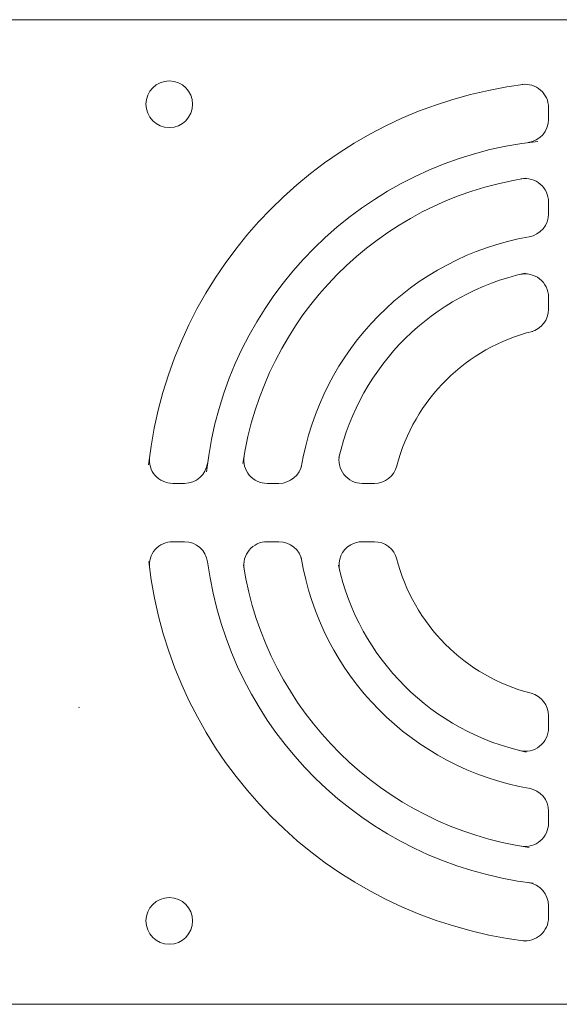
# Model space of a CAD drawing. Units: millimetres. Extents: x -947 to 680, y 488 to 1635.
# Drawn here: x -279 to -232, y 856 to 940 of the extents above; entities that cross this region are included whole.
import ezdxf

# ---------------------------------------------------------------- set-up
doc = ezdxf.new("R2010")
doc.units = ezdxf.units.MM
doc.layers.add('레이어 1', color=7, linetype='Continuous', lineweight=0)

msp = doc.modelspace()

# ---------------------------------------------------------------- hatches: boundary and pattern name
at = {"layer": '레이어 1', "true_color": 0x030000, "transparency": 33554687}
msp.add_hatch(color=18, dxfattribs=at).paths.add_polyline_path([(-273.505, 881.076), (-273.514, 881.086), (-273.524, 881.076), (-273.514, 881.067)])

# ---------------------------------------------------------------- linework, layer by layer
at = {"lineweight": 9}
msp.add_lwpolyline([(-621.357, 940.059), (-186.103, 940.059), (-186.103, 855.608), (-621.357, 855.608)], close=True, dxfattribs=at)
msp.add_open_spline([(-186.124, 855.604), (-186.124, 855.604), (-621.433, 855.604), (-621.433, 855.604)], degree=3, dxfattribs=at)
msp.add_open_spline([(-186.124, 855.604), (-186.124, 855.604), (-621.433, 855.604), (-621.433, 855.604)], degree=3, dxfattribs=at)
msp.add_open_spline([(-186.124, 855.604), (-186.124, 855.604), (-621.433, 855.604), (-621.433, 855.604)], degree=3, dxfattribs=at)
msp.add_open_spline([(-186.124, 855.604), (-186.124, 855.604), (-621.433, 855.604), (-621.433, 855.604)], degree=3, dxfattribs=at)
msp.add_open_spline([(-186.124, 855.604), (-186.124, 855.604), (-621.433, 855.604), (-621.433, 855.604)], degree=3, dxfattribs=at)
msp.add_open_spline([(-186.124, 855.604), (-186.124, 855.604), (-621.433, 855.604), (-621.433, 855.604)], degree=3, dxfattribs=at)
msp.add_open_spline([(-186.124, 855.604), (-186.124, 855.604), (-621.433, 855.604), (-621.433, 855.604)], degree=3, dxfattribs=at)
msp.add_open_spline([(-186.124, 855.604), (-186.124, 855.604), (-621.433, 855.604), (-621.433, 855.604)], degree=3, dxfattribs=at)
msp.add_open_spline([(-186.124, 855.604), (-186.124, 855.604), (-621.433, 855.604), (-621.433, 855.604)], degree=3, dxfattribs=at)
msp.add_open_spline([(-186.124, 855.604), (-186.124, 855.604), (-621.433, 855.604), (-621.433, 855.604)], degree=3, dxfattribs=at)
msp.add_open_spline([(-186.124, 855.604), (-186.124, 855.604), (-621.433, 855.604), (-621.433, 855.604)], degree=3, dxfattribs=at)
msp.add_open_spline([(-186.124, 855.604), (-186.124, 855.604), (-621.433, 855.604), (-621.433, 855.604)], degree=3, dxfattribs=at)
msp.add_open_spline([(-186.124, 855.604), (-186.124, 855.604), (-621.433, 855.604), (-621.433, 855.604)], degree=3, dxfattribs=at)
msp.add_open_spline([(-186.124, 855.604), (-186.124, 855.604), (-621.433, 855.604), (-621.433, 855.604)], degree=3, dxfattribs=at)
msp.add_open_spline([(-186.124, 855.604), (-186.124, 855.604), (-621.433, 855.604), (-621.433, 855.604)], degree=3, dxfattribs=at)
msp.add_open_spline([(-186.124, 855.604), (-186.124, 855.604), (-621.433, 855.604), (-621.433, 855.604)], degree=3, dxfattribs=at)
msp.add_open_spline([(-186.124, 855.604), (-186.124, 855.604), (-621.433, 855.604), (-621.433, 855.604)], degree=3, dxfattribs=at)
msp.add_open_spline([(-186.124, 855.604), (-186.124, 855.604), (-621.433, 855.604), (-621.433, 855.604)], degree=3, dxfattribs=at)
msp.add_open_spline([(-186.124, 855.604), (-186.124, 855.604), (-621.433, 855.604), (-621.433, 855.604)], degree=3, dxfattribs=at)
msp.add_open_spline([(-186.124, 855.604), (-186.124, 855.604), (-621.433, 855.604), (-621.433, 855.604)], degree=3, dxfattribs=at)
msp.add_open_spline([(-186.124, 855.604), (-186.124, 855.604), (-621.433, 855.604), (-621.433, 855.604)], degree=3, dxfattribs=at)
at = {"layer": '레이어 1', "color": 18, "lineweight": 9, "true_color": 0x030000}
msp.add_lwpolyline([(-273.505, 881.076), (-273.514, 881.086), (-273.524, 881.076), (-273.514, 881.067)], close=True, dxfattribs=at)
at = {"layer": '레이어 1', "color": 7, "lineweight": 9, "true_color": 0xffffff}
for points, knots in [([(-263.77, 932.81), (-263.77, 933.914), (-264.666, 934.811), (-265.772, 934.811), (-266.877, 934.811), (-267.773, 933.914), (-267.773, 932.81), (-267.773, 931.704), (-266.877, 930.808), (-265.772, 930.808), (-264.666, 930.808), (-263.77, 931.704), (-263.77, 932.81)], [0, 0, 0, 0, 1, 1, 1, 2, 2, 2, 3, 3, 3, 4, 4, 4, 4]), ([(-233.248, 932.519), (-233.248, 933.095), (-233.496, 933.642), (-233.929, 934.021), (-234.361, 934.402), (-234.936, 934.578), (-235.507, 934.504)], [0, 0, 0, 0, 1, 1, 1, 2, 2, 2, 2]), ([(-233.248, 924.426), (-233.248, 925.015), (-233.508, 925.574), (-233.958, 925.955), (-234.408, 926.335), (-235.003, 926.497), (-235.583, 926.399)], [0, 0, 0, 0, 1, 1, 1, 2, 2, 2, 2]), ([(-233.248, 916.257), (-233.248, 916.871), (-233.531, 917.452), (-234.014, 917.831), (-234.497, 918.211), (-235.127, 918.347), (-235.724, 918.202)], [0, 0, 0, 0, 1, 1, 1, 2, 2, 2, 2]), ([(-267.466, 902.544), (-267.54, 901.974), (-267.364, 901.399), (-266.984, 900.966), (-266.604, 900.534), (-266.056, 900.287), (-265.481, 900.287)], [0, 0, 0, 0, 1, 1, 1, 2, 2, 2, 2]), ([(-259.362, 902.622), (-259.46, 902.04), (-259.297, 901.445), (-258.916, 900.996), (-258.536, 900.546), (-257.977, 900.287), (-257.388, 900.287)], [0, 0, 0, 0, 1, 1, 1, 2, 2, 2, 2]), ([(-251.164, 902.762), (-251.309, 902.165), (-251.172, 901.535), (-250.793, 901.052), (-250.414, 900.569), (-249.833, 900.287), (-249.219, 900.287)], [0, 0, 0, 0, 1, 1, 1, 2, 2, 2, 2]), ([(-265.481, 895.283), (-266.056, 895.283), (-266.604, 895.035), (-266.984, 894.602), (-267.364, 894.17), (-267.54, 893.594), (-267.466, 893.024)], [0, 0, 0, 0, 1, 1, 1, 2, 2, 2, 2]), ([(-257.388, 895.283), (-257.977, 895.283), (-258.536, 895.023), (-258.916, 894.572), (-259.297, 894.123), (-259.46, 893.528), (-259.362, 892.948)], [0, 0, 0, 0, 1, 1, 1, 2, 2, 2, 2]), ([(-235.724, 877.368), (-235.127, 877.222), (-234.497, 877.359), (-234.014, 877.738), (-233.531, 878.117), (-233.248, 878.698), (-233.248, 879.311)], [0, 0, 0, 0, 1, 1, 1, 2, 2, 2, 2]), ([(-235.583, 869.17), (-235.003, 869.071), (-234.408, 869.235), (-233.958, 869.615), (-233.508, 869.995), (-233.248, 870.554), (-233.248, 871.143)], [0, 0, 0, 0, 1, 1, 1, 2, 2, 2, 2]), ([(-263.77, 862.76), (-263.77, 863.864), (-264.666, 864.761), (-265.772, 864.761), (-266.877, 864.761), (-267.773, 863.864), (-267.773, 862.76), (-267.773, 861.654), (-266.877, 860.759), (-265.772, 860.759), (-264.666, 860.759), (-263.77, 861.654), (-263.77, 862.76)], [0, 0, 0, 0, 1, 1, 1, 2, 2, 2, 3, 3, 3, 4, 4, 4, 4]), ([(-235.507, 861.066), (-234.936, 860.992), (-234.361, 861.167), (-233.929, 861.547), (-233.496, 861.927), (-233.248, 862.475), (-233.248, 863.05)], [0, 0, 0, 0, 1, 1, 1, 2, 2, 2, 2])]:
    msp.add_open_spline(points, degree=3, knots=knots, dxfattribs=at)
for points in [[(-235.25, 934.52), (-252.282, 932.448), (-265.653, 918.936), (-267.546, 901.882)], [(-233.248, 931.509), (-233.248, 931.509), (-233.248, 932.519), (-233.248, 932.519)], [(-233.248, 931.509), (-233.248, 931.509), (-233.248, 932.519), (-233.248, 932.519)], [(-233.248, 931.509), (-233.248, 931.509), (-233.248, 932.519), (-233.248, 932.519)], [(-233.248, 931.509), (-233.248, 931.509), (-233.248, 932.519), (-233.248, 932.519)], [(-233.248, 931.509), (-233.248, 931.509), (-233.248, 932.519), (-233.248, 932.519)], [(-233.248, 931.509), (-233.248, 931.509), (-233.248, 932.519), (-233.248, 932.519)], [(-233.248, 931.509), (-233.248, 931.509), (-233.248, 932.519), (-233.248, 932.519)], [(-233.248, 931.509), (-233.248, 931.509), (-233.248, 932.519), (-233.248, 932.519)], [(-233.248, 931.509), (-233.248, 931.509), (-233.248, 932.519), (-233.248, 932.519)], [(-233.248, 931.509), (-233.248, 931.509), (-233.248, 932.519), (-233.248, 932.519)], [(-233.248, 931.509), (-233.248, 931.509), (-233.248, 932.519), (-233.248, 932.519)], [(-233.248, 931.509), (-233.248, 931.509), (-233.248, 932.519), (-233.248, 932.519)], [(-233.248, 931.509), (-233.248, 931.509), (-233.248, 932.519), (-233.248, 932.519)], [(-233.248, 931.509), (-233.248, 931.509), (-233.248, 932.519), (-233.248, 932.519)], [(-233.248, 931.509), (-233.248, 931.509), (-233.248, 932.519), (-233.248, 932.519)], [(-233.248, 931.509), (-233.248, 931.509), (-233.248, 932.519), (-233.248, 932.519)], [(-233.248, 931.509), (-233.248, 931.509), (-233.248, 932.519), (-233.248, 932.519)], [(-233.248, 931.509), (-233.248, 931.509), (-233.248, 932.519), (-233.248, 932.519)], [(-233.248, 931.509), (-233.248, 931.509), (-233.248, 932.519), (-233.248, 932.519)], [(-233.248, 931.509), (-233.248, 931.509), (-233.248, 932.519), (-233.248, 932.519)], [(-233.248, 931.509), (-233.248, 931.509), (-233.248, 932.519), (-233.248, 932.519)], [(-234.985, 929.525), (-233.991, 929.658), (-233.248, 930.507), (-233.248, 931.509)], [(-234.157, 929.625), (-249.112, 928.024), (-260.937, 916.229), (-262.578, 901.278)], [(-235.254, 926.453), (-247.812, 924.478), (-257.623, 914.561), (-259.462, 901.982)], [(-233.248, 923.411), (-233.248, 923.411), (-233.248, 924.426), (-233.248, 924.426)], [(-233.248, 923.411), (-233.248, 923.411), (-233.248, 924.426), (-233.248, 924.426)], [(-233.248, 923.411), (-233.248, 923.411), (-233.248, 924.426), (-233.248, 924.426)], [(-233.248, 923.411), (-233.248, 923.411), (-233.248, 924.426), (-233.248, 924.426)], [(-233.248, 923.411), (-233.248, 923.411), (-233.248, 924.426), (-233.248, 924.426)], [(-233.248, 923.411), (-233.248, 923.411), (-233.248, 924.426), (-233.248, 924.426)], [(-233.248, 923.411), (-233.248, 923.411), (-233.248, 924.426), (-233.248, 924.426)], [(-233.248, 923.411), (-233.248, 923.411), (-233.248, 924.426), (-233.248, 924.426)], [(-233.248, 923.411), (-233.248, 923.411), (-233.248, 924.426), (-233.248, 924.426)], [(-233.248, 923.411), (-233.248, 923.411), (-233.248, 924.426), (-233.248, 924.426)], [(-233.248, 923.411), (-233.248, 923.411), (-233.248, 924.426), (-233.248, 924.426)], [(-233.248, 923.411), (-233.248, 923.411), (-233.248, 924.426), (-233.248, 924.426)], [(-233.248, 923.411), (-233.248, 923.411), (-233.248, 924.426), (-233.248, 924.426)], [(-233.248, 923.411), (-233.248, 923.411), (-233.248, 924.426), (-233.248, 924.426)], [(-233.248, 923.411), (-233.248, 923.411), (-233.248, 924.426), (-233.248, 924.426)], [(-233.248, 923.411), (-233.248, 923.411), (-233.248, 924.426), (-233.248, 924.426)], [(-233.248, 923.411), (-233.248, 923.411), (-233.248, 924.426), (-233.248, 924.426)], [(-233.248, 923.411), (-233.248, 923.411), (-233.248, 924.426), (-233.248, 924.426)], [(-233.248, 923.411), (-233.248, 923.411), (-233.248, 924.426), (-233.248, 924.426)], [(-233.248, 923.411), (-233.248, 923.411), (-233.248, 924.426), (-233.248, 924.426)], [(-233.248, 923.411), (-233.248, 923.411), (-233.248, 924.426), (-233.248, 924.426)], [(-234.904, 921.439), (-233.947, 921.608), (-233.248, 922.438), (-233.248, 923.411)], [(-234.904, 921.439), (-244.97, 919.67), (-252.815, 911.724), (-254.453, 901.635)], [(-235.261, 918.309), (-243.192, 916.564), (-249.408, 910.407), (-251.227, 902.494)], [(-233.248, 915.225), (-233.248, 915.225), (-233.248, 916.257), (-233.248, 916.257)], [(-233.248, 915.225), (-233.248, 915.225), (-233.248, 916.257), (-233.248, 916.257)], [(-233.248, 915.225), (-233.248, 915.225), (-233.248, 916.257), (-233.248, 916.257)], [(-233.248, 915.225), (-233.248, 915.225), (-233.248, 916.257), (-233.248, 916.257)], [(-233.248, 915.225), (-233.248, 915.225), (-233.248, 916.257), (-233.248, 916.257)], [(-233.248, 915.225), (-233.248, 915.225), (-233.248, 916.257), (-233.248, 916.257)], [(-233.248, 915.225), (-233.248, 915.225), (-233.248, 916.257), (-233.248, 916.257)], [(-233.248, 915.225), (-233.248, 915.225), (-233.248, 916.257), (-233.248, 916.257)], [(-233.248, 915.225), (-233.248, 915.225), (-233.248, 916.257), (-233.248, 916.257)], [(-233.248, 915.225), (-233.248, 915.225), (-233.248, 916.257), (-233.248, 916.257)], [(-233.248, 915.225), (-233.248, 915.225), (-233.248, 916.257), (-233.248, 916.257)], [(-233.248, 915.225), (-233.248, 915.225), (-233.248, 916.257), (-233.248, 916.257)], [(-233.248, 915.225), (-233.248, 915.225), (-233.248, 916.257), (-233.248, 916.257)], [(-233.248, 915.225), (-233.248, 915.225), (-233.248, 916.257), (-233.248, 916.257)], [(-233.248, 915.225), (-233.248, 915.225), (-233.248, 916.257), (-233.248, 916.257)], [(-233.248, 915.225), (-233.248, 915.225), (-233.248, 916.257), (-233.248, 916.257)], [(-233.248, 915.225), (-233.248, 915.225), (-233.248, 916.257), (-233.248, 916.257)], [(-233.248, 915.225), (-233.248, 915.225), (-233.248, 916.257), (-233.248, 916.257)], [(-233.248, 915.225), (-233.248, 915.225), (-233.248, 916.257), (-233.248, 916.257)], [(-233.248, 915.225), (-233.248, 915.225), (-233.248, 916.257), (-233.248, 916.257)], [(-233.248, 915.225), (-233.248, 915.225), (-233.248, 916.257), (-233.248, 916.257)], [(-234.749, 913.288), (-233.866, 913.515), (-233.248, 914.313), (-233.248, 915.225)], [(-234.595, 913.327), (-240.304, 911.913), (-244.779, 907.483), (-246.25, 901.788)], [(-264.471, 900.287), (-263.468, 900.287), (-262.62, 901.029), (-262.488, 902.023)], [(-256.372, 900.287), (-255.401, 900.287), (-254.569, 900.984), (-254.401, 901.941)], [(-248.187, 900.287), (-247.275, 900.287), (-246.478, 900.903), (-246.25, 901.788)], [(-264.471, 900.287), (-264.471, 900.287), (-265.481, 900.287), (-265.481, 900.287)], [(-264.471, 900.287), (-264.471, 900.287), (-265.481, 900.287), (-265.481, 900.287)], [(-264.471, 900.287), (-264.471, 900.287), (-265.481, 900.287), (-265.481, 900.287)], [(-264.471, 900.287), (-264.471, 900.287), (-265.481, 900.287), (-265.481, 900.287)], [(-264.471, 900.287), (-264.471, 900.287), (-265.481, 900.287), (-265.481, 900.287)], [(-264.471, 900.287), (-264.471, 900.287), (-265.481, 900.287), (-265.481, 900.287)], [(-264.471, 900.287), (-264.471, 900.287), (-265.481, 900.287), (-265.481, 900.287)], [(-264.471, 900.287), (-264.471, 900.287), (-265.481, 900.287), (-265.481, 900.287)], [(-264.471, 900.287), (-264.471, 900.287), (-265.481, 900.287), (-265.481, 900.287)], [(-264.471, 900.287), (-264.471, 900.287), (-265.481, 900.287), (-265.481, 900.287)], [(-264.471, 900.287), (-264.471, 900.287), (-265.481, 900.287), (-265.481, 900.287)], [(-264.471, 900.287), (-264.471, 900.287), (-265.481, 900.287), (-265.481, 900.287)], [(-264.471, 900.287), (-264.471, 900.287), (-265.481, 900.287), (-265.481, 900.287)], [(-264.471, 900.287), (-264.471, 900.287), (-265.481, 900.287), (-265.481, 900.287)], [(-264.471, 900.287), (-264.471, 900.287), (-265.481, 900.287), (-265.481, 900.287)], [(-264.471, 900.287), (-264.471, 900.287), (-265.481, 900.287), (-265.481, 900.287)], [(-264.471, 900.287), (-264.471, 900.287), (-265.481, 900.287), (-265.481, 900.287)], [(-264.471, 900.287), (-264.471, 900.287), (-265.481, 900.287), (-265.481, 900.287)], [(-264.471, 900.287), (-264.471, 900.287), (-265.481, 900.287), (-265.481, 900.287)], [(-264.471, 900.287), (-264.471, 900.287), (-265.481, 900.287), (-265.481, 900.287)], [(-264.471, 900.287), (-264.471, 900.287), (-265.481, 900.287), (-265.481, 900.287)], [(-256.372, 900.287), (-256.372, 900.287), (-257.388, 900.287), (-257.388, 900.287)], [(-256.372, 900.287), (-256.372, 900.287), (-257.388, 900.287), (-257.388, 900.287)], [(-256.372, 900.287), (-256.372, 900.287), (-257.388, 900.287), (-257.388, 900.287)], [(-256.372, 900.287), (-256.372, 900.287), (-257.388, 900.287), (-257.388, 900.287)], [(-256.372, 900.287), (-256.372, 900.287), (-257.388, 900.287), (-257.388, 900.287)], [(-256.372, 900.287), (-256.372, 900.287), (-257.388, 900.287), (-257.388, 900.287)], [(-256.372, 900.287), (-256.372, 900.287), (-257.388, 900.287), (-257.388, 900.287)], [(-256.372, 900.287), (-256.372, 900.287), (-257.388, 900.287), (-257.388, 900.287)], [(-256.372, 900.287), (-256.372, 900.287), (-257.388, 900.287), (-257.388, 900.287)], [(-256.372, 900.287), (-256.372, 900.287), (-257.388, 900.287), (-257.388, 900.287)], [(-256.372, 900.287), (-256.372, 900.287), (-257.388, 900.287), (-257.388, 900.287)], [(-256.372, 900.287), (-256.372, 900.287), (-257.388, 900.287), (-257.388, 900.287)], [(-256.372, 900.287), (-256.372, 900.287), (-257.388, 900.287), (-257.388, 900.287)], [(-256.372, 900.287), (-256.372, 900.287), (-257.388, 900.287), (-257.388, 900.287)], [(-256.372, 900.287), (-256.372, 900.287), (-257.388, 900.287), (-257.388, 900.287)], [(-256.372, 900.287), (-256.372, 900.287), (-257.388, 900.287), (-257.388, 900.287)], [(-256.372, 900.287), (-256.372, 900.287), (-257.388, 900.287), (-257.388, 900.287)], [(-256.372, 900.287), (-256.372, 900.287), (-257.388, 900.287), (-257.388, 900.287)], [(-256.372, 900.287), (-256.372, 900.287), (-257.388, 900.287), (-257.388, 900.287)], [(-256.372, 900.287), (-256.372, 900.287), (-257.388, 900.287), (-257.388, 900.287)], [(-256.372, 900.287), (-256.372, 900.287), (-257.388, 900.287), (-257.388, 900.287)], [(-248.187, 900.287), (-248.187, 900.287), (-249.219, 900.287), (-249.219, 900.287)], [(-248.187, 900.287), (-248.187, 900.287), (-249.219, 900.287), (-249.219, 900.287)], [(-248.187, 900.287), (-248.187, 900.287), (-249.219, 900.287), (-249.219, 900.287)], [(-248.187, 900.287), (-248.187, 900.287), (-249.219, 900.287), (-249.219, 900.287)], [(-248.187, 900.287), (-248.187, 900.287), (-249.219, 900.287), (-249.219, 900.287)], [(-248.187, 900.287), (-248.187, 900.287), (-249.219, 900.287), (-249.219, 900.287)], [(-248.187, 900.287), (-248.187, 900.287), (-249.219, 900.287), (-249.219, 900.287)], [(-248.187, 900.287), (-248.187, 900.287), (-249.219, 900.287), (-249.219, 900.287)], [(-248.187, 900.287), (-248.187, 900.287), (-249.219, 900.287), (-249.219, 900.287)], [(-248.187, 900.287), (-248.187, 900.287), (-249.219, 900.287), (-249.219, 900.287)], [(-248.187, 900.287), (-248.187, 900.287), (-249.219, 900.287), (-249.219, 900.287)], [(-248.187, 900.287), (-248.187, 900.287), (-249.219, 900.287), (-249.219, 900.287)], [(-248.187, 900.287), (-248.187, 900.287), (-249.219, 900.287), (-249.219, 900.287)], [(-248.187, 900.287), (-248.187, 900.287), (-249.219, 900.287), (-249.219, 900.287)], [(-248.187, 900.287), (-248.187, 900.287), (-249.219, 900.287), (-249.219, 900.287)], [(-248.187, 900.287), (-248.187, 900.287), (-249.219, 900.287), (-249.219, 900.287)], [(-248.187, 900.287), (-248.187, 900.287), (-249.219, 900.287), (-249.219, 900.287)], [(-248.187, 900.287), (-248.187, 900.287), (-249.219, 900.287), (-249.219, 900.287)], [(-248.187, 900.287), (-248.187, 900.287), (-249.219, 900.287), (-249.219, 900.287)], [(-248.187, 900.287), (-248.187, 900.287), (-249.219, 900.287), (-249.219, 900.287)], [(-248.187, 900.287), (-248.187, 900.287), (-249.219, 900.287), (-249.219, 900.287)], [(-264.471, 895.283), (-264.471, 895.283), (-265.481, 895.283), (-265.481, 895.283)], [(-264.471, 895.283), (-264.471, 895.283), (-265.481, 895.283), (-265.481, 895.283)], [(-264.471, 895.283), (-264.471, 895.283), (-265.481, 895.283), (-265.481, 895.283)], [(-264.471, 895.283), (-264.471, 895.283), (-265.481, 895.283), (-265.481, 895.283)], [(-264.471, 895.283), (-264.471, 895.283), (-265.481, 895.283), (-265.481, 895.283)], [(-264.471, 895.283), (-264.471, 895.283), (-265.481, 895.283), (-265.481, 895.283)], [(-264.471, 895.283), (-264.471, 895.283), (-265.481, 895.283), (-265.481, 895.283)], [(-264.471, 895.283), (-264.471, 895.283), (-265.481, 895.283), (-265.481, 895.283)], [(-264.471, 895.283), (-264.471, 895.283), (-265.481, 895.283), (-265.481, 895.283)], [(-264.471, 895.283), (-264.471, 895.283), (-265.481, 895.283), (-265.481, 895.283)], [(-264.471, 895.283), (-264.471, 895.283), (-265.481, 895.283), (-265.481, 895.283)], [(-264.471, 895.283), (-264.471, 895.283), (-265.481, 895.283), (-265.481, 895.283)], [(-264.471, 895.283), (-264.471, 895.283), (-265.481, 895.283), (-265.481, 895.283)], [(-264.471, 895.283), (-264.471, 895.283), (-265.481, 895.283), (-265.481, 895.283)], [(-264.471, 895.283), (-264.471, 895.283), (-265.481, 895.283), (-265.481, 895.283)], [(-264.471, 895.283), (-264.471, 895.283), (-265.481, 895.283), (-265.481, 895.283)], [(-264.471, 895.283), (-264.471, 895.283), (-265.481, 895.283), (-265.481, 895.283)], [(-264.471, 895.283), (-264.471, 895.283), (-265.481, 895.283), (-265.481, 895.283)], [(-264.471, 895.283), (-264.471, 895.283), (-265.481, 895.283), (-265.481, 895.283)], [(-264.471, 895.283), (-264.471, 895.283), (-265.481, 895.283), (-265.481, 895.283)], [(-264.471, 895.283), (-264.471, 895.283), (-265.481, 895.283), (-265.481, 895.283)], [(-262.488, 893.547), (-262.62, 894.541), (-263.468, 895.283), (-264.471, 895.283)], [(-256.372, 895.283), (-256.372, 895.283), (-257.388, 895.283), (-257.388, 895.283)], [(-256.372, 895.283), (-256.372, 895.283), (-257.388, 895.283), (-257.388, 895.283)], [(-256.372, 895.283), (-256.372, 895.283), (-257.388, 895.283), (-257.388, 895.283)], [(-256.372, 895.283), (-256.372, 895.283), (-257.388, 895.283), (-257.388, 895.283)], [(-256.372, 895.283), (-256.372, 895.283), (-257.388, 895.283), (-257.388, 895.283)], [(-256.372, 895.283), (-256.372, 895.283), (-257.388, 895.283), (-257.388, 895.283)], [(-256.372, 895.283), (-256.372, 895.283), (-257.388, 895.283), (-257.388, 895.283)], [(-256.372, 895.283), (-256.372, 895.283), (-257.388, 895.283), (-257.388, 895.283)], [(-256.372, 895.283), (-256.372, 895.283), (-257.388, 895.283), (-257.388, 895.283)], [(-256.372, 895.283), (-256.372, 895.283), (-257.388, 895.283), (-257.388, 895.283)], [(-256.372, 895.283), (-256.372, 895.283), (-257.388, 895.283), (-257.388, 895.283)], [(-256.372, 895.283), (-256.372, 895.283), (-257.388, 895.283), (-257.388, 895.283)], [(-256.372, 895.283), (-256.372, 895.283), (-257.388, 895.283), (-257.388, 895.283)], [(-256.372, 895.283), (-256.372, 895.283), (-257.388, 895.283), (-257.388, 895.283)], [(-256.372, 895.283), (-256.372, 895.283), (-257.388, 895.283), (-257.388, 895.283)], [(-256.372, 895.283), (-256.372, 895.283), (-257.388, 895.283), (-257.388, 895.283)], [(-256.372, 895.283), (-256.372, 895.283), (-257.388, 895.283), (-257.388, 895.283)], [(-256.372, 895.283), (-256.372, 895.283), (-257.388, 895.283), (-257.388, 895.283)], [(-256.372, 895.283), (-256.372, 895.283), (-257.388, 895.283), (-257.388, 895.283)], [(-256.372, 895.283), (-256.372, 895.283), (-257.388, 895.283), (-257.388, 895.283)], [(-256.372, 895.283), (-256.372, 895.283), (-257.388, 895.283), (-257.388, 895.283)], [(-254.401, 893.628), (-254.569, 894.585), (-255.401, 895.283), (-256.372, 895.283)], [(-249.219, 895.283), (-249.564, 895.283), (-249.903, 895.194), (-250.203, 895.024)], [(-248.187, 895.283), (-248.187, 895.283), (-249.219, 895.283), (-249.219, 895.283)], [(-248.187, 895.283), (-248.187, 895.283), (-249.219, 895.283), (-249.219, 895.283)], [(-248.187, 895.283), (-248.187, 895.283), (-249.219, 895.283), (-249.219, 895.283)], [(-248.187, 895.283), (-248.187, 895.283), (-249.219, 895.283), (-249.219, 895.283)], [(-248.187, 895.283), (-248.187, 895.283), (-249.219, 895.283), (-249.219, 895.283)], [(-248.187, 895.283), (-248.187, 895.283), (-249.219, 895.283), (-249.219, 895.283)], [(-248.187, 895.283), (-248.187, 895.283), (-249.219, 895.283), (-249.219, 895.283)], [(-248.187, 895.283), (-248.187, 895.283), (-249.219, 895.283), (-249.219, 895.283)], [(-248.187, 895.283), (-248.187, 895.283), (-249.219, 895.283), (-249.219, 895.283)], [(-248.187, 895.283), (-248.187, 895.283), (-249.219, 895.283), (-249.219, 895.283)], [(-248.187, 895.283), (-248.187, 895.283), (-249.219, 895.283), (-249.219, 895.283)], [(-248.187, 895.283), (-248.187, 895.283), (-249.219, 895.283), (-249.219, 895.283)], [(-248.187, 895.283), (-248.187, 895.283), (-249.219, 895.283), (-249.219, 895.283)], [(-248.187, 895.283), (-248.187, 895.283), (-249.219, 895.283), (-249.219, 895.283)], [(-248.187, 895.283), (-248.187, 895.283), (-249.219, 895.283), (-249.219, 895.283)], [(-248.187, 895.283), (-248.187, 895.283), (-249.219, 895.283), (-249.219, 895.283)], [(-248.187, 895.283), (-248.187, 895.283), (-249.219, 895.283), (-249.219, 895.283)], [(-248.187, 895.283), (-248.187, 895.283), (-249.219, 895.283), (-249.219, 895.283)], [(-248.187, 895.283), (-248.187, 895.283), (-249.219, 895.283), (-249.219, 895.283)], [(-248.187, 895.283), (-248.187, 895.283), (-249.219, 895.283), (-249.219, 895.283)], [(-248.187, 895.283), (-248.187, 895.283), (-249.219, 895.283), (-249.219, 895.283)], [(-246.25, 893.782), (-246.478, 894.665), (-247.275, 895.283), (-248.187, 895.283)], [(-250.203, 895.024), (-250.984, 894.583), (-251.376, 893.678), (-251.164, 892.808)], [(-267.535, 893.598), (-265.598, 876.569), (-252.225, 863.095), (-235.211, 861.028)], [(-262.488, 893.547), (-260.554, 879.062), (-249.061, 867.725), (-234.552, 865.988)], [(-254.45, 893.919), (-252.802, 883.812), (-244.927, 875.862), (-234.836, 874.118)], [(-246.273, 893.872), (-244.842, 888.191), (-240.422, 883.746), (-234.749, 882.282)], [(-259.415, 893.277), (-257.438, 880.703), (-247.498, 870.885), (-234.9, 869.062)], [(-251.271, 893.27), (-249.505, 885.239), (-243.217, 878.976), (-235.178, 877.242)], [(-233.248, 880.344), (-233.248, 881.257), (-233.866, 882.053), (-234.749, 882.282)], [(-233.248, 880.344), (-233.248, 880.344), (-233.248, 879.311), (-233.248, 879.311)], [(-233.248, 880.344), (-233.248, 880.344), (-233.248, 879.311), (-233.248, 879.311)], [(-233.248, 880.344), (-233.248, 880.344), (-233.248, 879.311), (-233.248, 879.311)], [(-233.248, 880.344), (-233.248, 880.344), (-233.248, 879.311), (-233.248, 879.311)], [(-233.248, 880.344), (-233.248, 880.344), (-233.248, 879.311), (-233.248, 879.311)], [(-233.248, 880.344), (-233.248, 880.344), (-233.248, 879.311), (-233.248, 879.311)], [(-233.248, 880.344), (-233.248, 880.344), (-233.248, 879.311), (-233.248, 879.311)], [(-233.248, 880.344), (-233.248, 880.344), (-233.248, 879.311), (-233.248, 879.311)], [(-233.248, 880.344), (-233.248, 880.344), (-233.248, 879.311), (-233.248, 879.311)], [(-233.248, 880.344), (-233.248, 880.344), (-233.248, 879.311), (-233.248, 879.311)], [(-233.248, 880.344), (-233.248, 880.344), (-233.248, 879.311), (-233.248, 879.311)], [(-233.248, 880.344), (-233.248, 880.344), (-233.248, 879.311), (-233.248, 879.311)], [(-233.248, 880.344), (-233.248, 880.344), (-233.248, 879.311), (-233.248, 879.311)], [(-233.248, 880.344), (-233.248, 880.344), (-233.248, 879.311), (-233.248, 879.311)], [(-233.248, 880.344), (-233.248, 880.344), (-233.248, 879.311), (-233.248, 879.311)], [(-233.248, 880.344), (-233.248, 880.344), (-233.248, 879.311), (-233.248, 879.311)], [(-233.248, 880.344), (-233.248, 880.344), (-233.248, 879.311), (-233.248, 879.311)], [(-233.248, 880.344), (-233.248, 880.344), (-233.248, 879.311), (-233.248, 879.311)], [(-233.248, 880.344), (-233.248, 880.344), (-233.248, 879.311), (-233.248, 879.311)], [(-233.248, 880.344), (-233.248, 880.344), (-233.248, 879.311), (-233.248, 879.311)], [(-233.248, 880.344), (-233.248, 880.344), (-233.248, 879.311), (-233.248, 879.311)], [(-233.248, 872.159), (-233.248, 873.13), (-233.947, 873.962), (-234.904, 874.13)], [(-233.248, 872.159), (-233.248, 872.159), (-233.248, 871.143), (-233.248, 871.143)], [(-233.248, 872.159), (-233.248, 872.159), (-233.248, 871.143), (-233.248, 871.143)], [(-233.248, 872.159), (-233.248, 872.159), (-233.248, 871.143), (-233.248, 871.143)], [(-233.248, 872.159), (-233.248, 872.159), (-233.248, 871.143), (-233.248, 871.143)], [(-233.248, 872.159), (-233.248, 872.159), (-233.248, 871.143), (-233.248, 871.143)], [(-233.248, 872.159), (-233.248, 872.159), (-233.248, 871.143), (-233.248, 871.143)], [(-233.248, 872.159), (-233.248, 872.159), (-233.248, 871.143), (-233.248, 871.143)], [(-233.248, 872.159), (-233.248, 872.159), (-233.248, 871.143), (-233.248, 871.143)], [(-233.248, 872.159), (-233.248, 872.159), (-233.248, 871.143), (-233.248, 871.143)], [(-233.248, 872.159), (-233.248, 872.159), (-233.248, 871.143), (-233.248, 871.143)], [(-233.248, 872.159), (-233.248, 872.159), (-233.248, 871.143), (-233.248, 871.143)], [(-233.248, 872.159), (-233.248, 872.159), (-233.248, 871.143), (-233.248, 871.143)], [(-233.248, 872.159), (-233.248, 872.159), (-233.248, 871.143), (-233.248, 871.143)], [(-233.248, 872.159), (-233.248, 872.159), (-233.248, 871.143), (-233.248, 871.143)], [(-233.248, 872.159), (-233.248, 872.159), (-233.248, 871.143), (-233.248, 871.143)], [(-233.248, 872.159), (-233.248, 872.159), (-233.248, 871.143), (-233.248, 871.143)], [(-233.248, 872.159), (-233.248, 872.159), (-233.248, 871.143), (-233.248, 871.143)], [(-233.248, 872.159), (-233.248, 872.159), (-233.248, 871.143), (-233.248, 871.143)], [(-233.248, 872.159), (-233.248, 872.159), (-233.248, 871.143), (-233.248, 871.143)], [(-233.248, 872.159), (-233.248, 872.159), (-233.248, 871.143), (-233.248, 871.143)], [(-233.248, 872.159), (-233.248, 872.159), (-233.248, 871.143), (-233.248, 871.143)], [(-233.248, 864.059), (-233.248, 865.063), (-233.991, 865.911), (-234.985, 866.043)], [(-233.248, 863.05), (-233.248, 863.05), (-233.248, 864.059), (-233.248, 864.059)], [(-233.248, 863.05), (-233.248, 863.05), (-233.248, 864.059), (-233.248, 864.059)], [(-233.248, 863.05), (-233.248, 863.05), (-233.248, 864.059), (-233.248, 864.059)], [(-233.248, 863.05), (-233.248, 863.05), (-233.248, 864.059), (-233.248, 864.059)], [(-233.248, 863.05), (-233.248, 863.05), (-233.248, 864.059), (-233.248, 864.059)], [(-233.248, 863.05), (-233.248, 863.05), (-233.248, 864.059), (-233.248, 864.059)], [(-233.248, 863.05), (-233.248, 863.05), (-233.248, 864.059), (-233.248, 864.059)], [(-233.248, 863.05), (-233.248, 863.05), (-233.248, 864.059), (-233.248, 864.059)], [(-233.248, 863.05), (-233.248, 863.05), (-233.248, 864.059), (-233.248, 864.059)], [(-233.248, 863.05), (-233.248, 863.05), (-233.248, 864.059), (-233.248, 864.059)], [(-233.248, 863.05), (-233.248, 863.05), (-233.248, 864.059), (-233.248, 864.059)], [(-233.248, 863.05), (-233.248, 863.05), (-233.248, 864.059), (-233.248, 864.059)], [(-233.248, 863.05), (-233.248, 863.05), (-233.248, 864.059), (-233.248, 864.059)], [(-233.248, 863.05), (-233.248, 863.05), (-233.248, 864.059), (-233.248, 864.059)], [(-233.248, 863.05), (-233.248, 863.05), (-233.248, 864.059), (-233.248, 864.059)], [(-233.248, 863.05), (-233.248, 863.05), (-233.248, 864.059), (-233.248, 864.059)], [(-233.248, 863.05), (-233.248, 863.05), (-233.248, 864.059), (-233.248, 864.059)], [(-233.248, 863.05), (-233.248, 863.05), (-233.248, 864.059), (-233.248, 864.059)], [(-233.248, 863.05), (-233.248, 863.05), (-233.248, 864.059), (-233.248, 864.059)], [(-233.248, 863.05), (-233.248, 863.05), (-233.248, 864.059), (-233.248, 864.059)], [(-233.248, 863.05), (-233.248, 863.05), (-233.248, 864.059), (-233.248, 864.059)]]:
    msp.add_open_spline(points, degree=3, dxfattribs=at)

doc.saveas('drawing.dxf')
